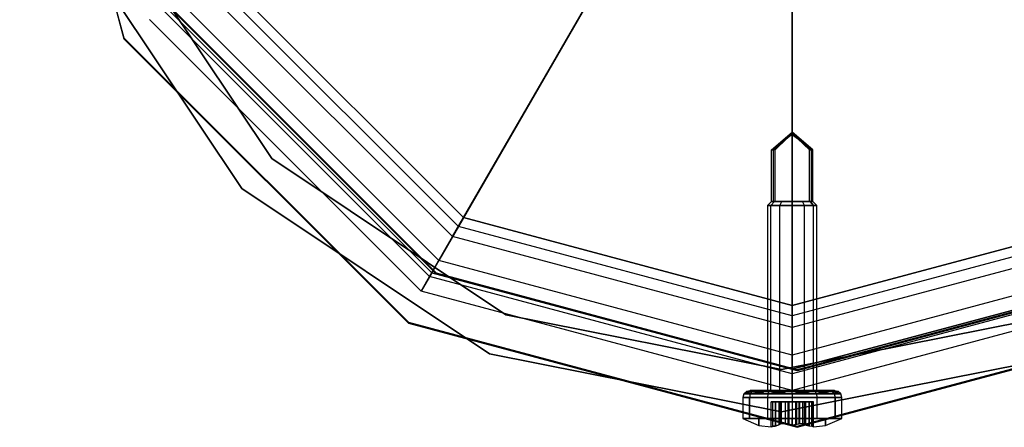
# Model space of a CAD drawing. Extents: x -1899 to 5741, y -1550 to 3800.
# Drawn here: x -54 to 16, y -55 to -26 of the extents above; entities that cross this region are included whole.
import ezdxf

# ---------------------------------------------------------------- set-up
doc = ezdxf.new("R2010")
doc.units = 0

msp = doc.modelspace()

# ---------------------------------------------------------------- linework, layer by layer
at = {"color": 0}
for p, q in [((-54.044863, 0.250175, 1026.836275), (-46.67626, -27.249825, 1026.836275)), ((-54.044863, 0.250175, 1060.836275), (-46.67626, -27.249825, 1060.836275)), ((-54.044863, 0.174405, -0.066271), (-46.67626, -27.325595, -0.066271)), ((-54.044863, 0.174405, 33.933729), (-46.67626, -27.325595, 33.933729)), ((-5.912445, -11.015601, 2230.349633), (-22.997023, -40.606959, 2207.52927)), ((-23.413565, -41.328431, 2208.776656), (-6.328987, -11.737073, 2231.597018)), ((0.613382, -12.764191, 2230.349633), (0.613382, -46.933348, 2207.52927)), ((0.613382, -47.766432, 2208.776656), (0.613382, -13.597276, 2231.597018)), ((-47.257185, -19.25182, -600.028902), (-36.201775, -35.797411, -600.028902)), ((-36.201775, -35.797411, -568.028902), (-47.257185, -19.25182, -568.028902)), ((-38.323096, -37.918731, -600.028902), (-50.028824, -20.39987, -600.028902)), ((-50.028824, -20.39987, -568.028902), (-38.323096, -37.918731, -568.028902)), ((-39.656799, -22.962537, 2200.55684), (-22.636618, -39.982718, 2200.55684)), ((-22.636618, -39.982718, -799.44316), (-39.656799, -22.962537, -799.44316)), ((-22.997023, -40.606959, 2207.52927), (-40.28104, -23.322942, 2207.52927)), ((-23.413565, -41.328431, 2208.776656), (-41.002512, -23.739484, 2208.776656)), ((-24.384565, -43.010252, 2204.468439), (-42.684333, -24.710484, 2204.468439)), ((-25.045968, -44.155835, 2205.175678), (-43.829916, -25.371887, 2205.175678)), ((-24.886618, -43.879832, 2200.460752), (-43.553913, -25.212537, 2200.460752)), ((-24.886618, -43.879832, 2170.807261), (-43.553913, -25.212537, 2170.807261)), ((-24.886618, -43.879832, 2200.55684), (-43.553913, -25.212537, 2200.55684)), ((-43.553913, -25.212537, -799.44316), (-24.886618, -43.879832, -799.44316)), ((-24.544863, -43.91712, 1026.836275), (-43.212159, -25.249825, 1026.836275)), ((-24.544863, -43.91712, 1060.836275), (-43.212159, -25.249825, 1060.836275)), ((-24.544863, -43.99289, -0.066271), (-43.212159, -25.325595, -0.066271)), ((-24.544863, -43.99289, 33.933729), (-43.212159, -25.325595, 33.933729)), ((-25.636618, -45.17887, 2170.807261), (-44.852951, -25.962537, 2170.807261)), ((-25.636618, -45.17887, 2200.460752), (-44.852951, -25.962537, 2200.460752)), ((-46.67626, -27.249825, 1026.836275), (-26.544863, -47.381222, 1026.836275)), ((-46.67626, -27.249825, 1026.836275), (-46.67626, -27.249825, 1060.836275)), ((-46.67626, -27.249825, 1060.836275), (-26.544863, -47.381222, 1060.836275)), ((-46.67626, -27.325595, -0.066271), (-26.544863, -47.456992, -0.066271)), ((-46.67626, -27.325595, -0.066271), (-46.67626, -27.325595, 33.933729)), ((-46.67626, -27.325595, 33.933729), (-26.544863, -47.456992, 33.933729)), ((-0.844951, -35.180808, 2185.460752), (0.613382, -33.930808, 2185.460752)), ((0.613382, -33.930808, 2185.460752), (-0.733942, -35.180808, 2184.902672)), ((0.613382, -33.930808, 2185.460752), (-0.733942, -35.180808, 2186.018832)), ((0.613382, -33.930808, 2185.460752), (0.244133, -34.378406, 2185.830002)), ((0.613382, -33.930808, 2185.460752), (0.344186, -34.257124, 2185.191556)), ((0.613382, -33.930808, 2185.460752), (0.512215, -34.157406, 2185.704993)), ((0.613382, -34.099722, 2185.657818), (0.512215, -34.157406, 2185.704993)), ((0.613382, -33.930808, 2185.460752), (0.521565, -34.136464, 2185.239084)), ((0.521565, -34.136464, 2185.239084), (0.613382, -34.099722, 2185.263687)), ((0.613382, -33.930808, 2185.460752), (0.613382, -34.099722, 2185.263687)), ((0.613382, -33.930808, 2185.460752), (0.71455, -34.157406, 2185.216512)), ((0.613382, -33.930808, 2185.460752), (0.982632, -34.378406, 2185.091503)), ((0.613382, -33.930808, 2185.460752), (1.960707, -35.180808, 2184.902672)), ((2.071716, -35.180808, 2185.460752), (0.613382, -33.930808, 2185.460752)), ((0.613382, -33.930808, 2185.460752), (1.960707, -35.180808, 2186.018832)), ((0.613382, -33.930808, 2185.460752), (0.882579, -34.257124, 2185.729949)), ((0.613382, -33.930808, 2185.460752), (0.7052, -34.136464, 2185.68242)), ((0.613382, -33.930808, 2185.460752), (0.613382, -34.099722, 2185.657818)), ((0.7052, -34.136464, 2185.68242), (0.613382, -34.099722, 2185.657818)), ((0.613382, -34.099722, 2185.657818), (0.613382, -38.830808, 2185.657818)), ((0.613382, -38.830808, 2185.263687), (0.613382, -34.099722, 2185.263687)), ((0.613382, -34.099722, 2185.263687), (0.71455, -34.157406, 2185.216512)), ((-0.733942, -35.180808, 2184.902672), (0.344186, -34.257124, 2185.191556)), ((0.244133, -34.378406, 2185.830002), (-0.597791, -35.180808, 2186.222597)), ((0.512215, -34.157406, 2185.704993), (0.244133, -34.378406, 2185.830002)), ((0.344186, -34.257124, 2185.191556), (0.521565, -34.136464, 2185.239084)), ((0.882579, -34.257124, 2185.729949), (0.7052, -34.136464, 2185.68242)), ((0.71455, -34.157406, 2185.216512), (0.982632, -34.378406, 2185.091503)), ((1.960707, -35.180808, 2186.018832), (0.882579, -34.257124, 2185.729949)), ((0.982632, -34.378406, 2185.091503), (1.824556, -35.180808, 2184.698908)), ((-0.844951, -38.830808, 2185.460752), (-0.844951, -35.180808, 2185.460752)), ((-0.844951, -35.180808, 2185.460752), (-0.733942, -35.180808, 2184.902672)), ((-0.733942, -35.180808, 2186.018832), (-0.844951, -35.180808, 2185.460752)), ((-0.733942, -35.180808, 2184.902672), (-0.733942, -38.830808, 2184.902672)), ((-0.597791, -35.180808, 2186.222597), (-0.733942, -35.180808, 2186.018832)), ((-0.733942, -35.180808, 2186.018832), (-0.733942, -38.830808, 2186.018832)), ((-0.597791, -38.830808, 2186.222597), (-0.597791, -35.180808, 2186.222597)), ((1.824556, -38.830808, 2184.698908), (1.824556, -35.180808, 2184.698908)), ((1.824556, -35.180808, 2184.698908), (1.960707, -35.180808, 2184.902672)), ((1.960707, -35.180808, 2184.902672), (1.960707, -38.830808, 2184.902672)), ((2.071716, -35.180808, 2185.460752), (1.960707, -35.180808, 2186.018832)), ((1.960707, -35.180808, 2186.018832), (1.960707, -38.830808, 2186.018832)), ((1.960707, -35.180808, 2184.902672), (2.071716, -35.180808, 2185.460752)), ((2.071716, -38.830808, 2185.460752), (2.071716, -35.180808, 2185.460752)), ((-36.201775, -35.797411, -600.028902), (-19.656184, -46.852821, -600.028902)), ((-19.656184, -46.852821, -568.028902), (-36.201775, -35.797411, -568.028902)), ((-36.201775, -35.797411, -568.028902), (-36.201775, -35.797411, -600.028902)), ((-20.804235, -49.62446, -600.028902), (-38.323096, -37.918731, -600.028902)), ((-38.323096, -37.918731, -568.028902), (-20.804235, -49.62446, -568.028902)), ((-38.323096, -37.918731, -600.028902), (-38.323096, -37.918731, -568.028902)), ((-0.844951, -38.830808, 2185.460752), (-1.136618, -39.112537, 2185.460752)), ((-0.902162, -39.112537, 2186.335752), (-0.649571, -38.830808, 2186.189919)), ((-0.649571, -38.830808, 2184.731586), (-0.902162, -39.112537, 2184.585752)), ((-0.66962, -38.830808, 2186.115097), (-0.844951, -38.830808, 2185.460752)), ((-0.844951, -38.830808, 2185.460752), (-0.697995, -38.830808, 2184.912304)), ((-0.733942, -38.830808, 2184.902672), (-0.844951, -38.830808, 2185.460752)), ((-0.844951, -38.830808, 2185.460752), (-0.733942, -38.830808, 2186.018832)), ((-0.733942, -38.830808, 2186.018832), (-0.66962, -38.830808, 2186.115097)), ((-0.697995, -38.830808, 2184.912304), (-0.733942, -38.830808, 2184.902672)), ((-0.697995, -38.830808, 2184.912304), (-0.649571, -38.830808, 2184.731586)), ((-0.697995, -38.830808, 2184.912304), (0.613382, -38.830808, 2185.263687)), ((-0.649571, -38.830808, 2186.189919), (-0.66962, -38.830808, 2186.115097)), ((-0.597791, -38.830808, 2186.222597), (-0.66962, -38.830808, 2186.115097)), ((-0.649571, -38.830808, 2186.189919), (-0.115784, -38.830808, 2186.723706)), ((-0.115784, -38.830808, 2184.197799), (-0.649571, -38.830808, 2184.731586)), ((0.613382, -38.830808, 2185.657818), (-0.597791, -38.830808, 2186.222597)), ((-0.261618, -39.112537, 2183.945208), (-0.115784, -38.830808, 2184.197799)), ((-0.261618, -39.112537, 2186.976297), (-0.115784, -38.830808, 2186.723706)), ((-0.115784, -38.830808, 2186.723706), (0.613382, -38.830808, 2186.919086)), ((0.613382, -38.830808, 2184.002419), (-0.115784, -38.830808, 2184.197799)), ((0.613382, -38.830808, 2186.919086), (1.342549, -38.830808, 2186.723706)), ((1.92476, -38.830808, 2186.0092), (0.613382, -38.830808, 2185.657818)), ((1.342549, -38.830808, 2184.197799), (0.613382, -38.830808, 2184.002419)), ((0.613382, -38.830808, 2185.263687), (1.824556, -38.830808, 2184.698908)), ((0.613382, -39.112537, 2183.710752), (0.613382, -38.830808, 2184.002419)), ((0.613382, -39.112537, 2187.210752), (0.613382, -38.830808, 2186.919086)), ((1.342549, -38.830808, 2186.723706), (1.876336, -38.830808, 2186.189919)), ((1.876336, -38.830808, 2184.731586), (1.342549, -38.830808, 2184.197799)), ((1.488382, -39.112537, 2183.945208), (1.342549, -38.830808, 2184.197799)), ((1.488382, -39.112537, 2186.976297), (1.342549, -38.830808, 2186.723706)), ((1.824556, -38.830808, 2184.698908), (1.896385, -38.830808, 2184.806407)), ((2.128927, -39.112537, 2184.585752), (1.876336, -38.830808, 2184.731586)), ((1.876336, -38.830808, 2184.731586), (1.896385, -38.830808, 2184.806407)), ((1.876336, -38.830808, 2186.189919), (2.128927, -39.112537, 2186.335752)), ((1.92476, -38.830808, 2186.0092), (1.876336, -38.830808, 2186.189919)), ((1.896385, -38.830808, 2184.806407), (2.071716, -38.830808, 2185.460752)), ((1.960707, -38.830808, 2184.902672), (1.896385, -38.830808, 2184.806407)), ((2.071716, -38.830808, 2185.460752), (1.92476, -38.830808, 2186.0092)), ((1.92476, -38.830808, 2186.0092), (1.960707, -38.830808, 2186.018832)), ((1.960707, -38.830808, 2186.018832), (2.071716, -38.830808, 2185.460752)), ((2.071716, -38.830808, 2185.460752), (1.960707, -38.830808, 2184.902672)), ((2.071716, -38.830808, 2185.460752), (2.363382, -39.112537, 2185.460752)), ((-0.902162, -39.112537, 2186.335752), (-1.136618, -39.112537, 2185.460752)), ((-1.136618, -39.112537, 2185.460752), (-1.136618, -52.212537, 2185.460752)), ((-1.136618, -39.112537, 2185.460752), (-0.902162, -39.112537, 2184.585752)), ((-0.902162, -52.212537, 2186.335752), (-0.902162, -39.112537, 2186.335752)), ((-0.261618, -39.112537, 2186.976297), (-0.902162, -39.112537, 2186.335752)), ((-0.902162, -52.212537, 2184.585752), (-0.902162, -39.112537, 2184.585752)), ((-0.902162, -39.112537, 2184.585752), (-0.261618, -39.112537, 2183.945208)), ((-0.261618, -52.212537, 2186.976297), (-0.261618, -39.112537, 2186.976297)), ((0.613382, -39.112537, 2187.210752), (-0.261618, -39.112537, 2186.976297)), ((-0.261618, -52.212537, 2183.945208), (-0.261618, -39.112537, 2183.945208)), ((-0.261618, -39.112537, 2183.945208), (0.613382, -39.112537, 2183.710752)), ((0.613382, -52.212537, 2187.210752), (0.613382, -39.112537, 2187.210752)), ((1.488382, -39.112537, 2186.976297), (0.613382, -39.112537, 2187.210752)), ((0.613382, -52.212537, 2183.710752), (0.613382, -39.112537, 2183.710752)), ((0.613382, -39.112537, 2183.710752), (1.488382, -39.112537, 2183.945208)), ((1.488382, -52.212537, 2186.976297), (1.488382, -39.112537, 2186.976297)), ((2.128927, -39.112537, 2186.335752), (1.488382, -39.112537, 2186.976297)), ((1.488382, -52.212537, 2183.945208), (1.488382, -39.112537, 2183.945208)), ((1.488382, -39.112537, 2183.945208), (2.128927, -39.112537, 2184.585752)), ((2.128927, -52.212537, 2186.335752), (2.128927, -39.112537, 2186.335752)), ((2.363382, -39.112537, 2185.460752), (2.128927, -39.112537, 2186.335752)), ((2.128927, -52.212537, 2184.585752), (2.128927, -39.112537, 2184.585752)), ((2.128927, -39.112537, 2184.585752), (2.363382, -39.112537, 2185.460752)), ((2.363382, -52.212537, 2185.460752), (2.363382, -39.112537, 2185.460752)), ((-22.636618, -39.982718, -799.44316), (-22.636618, -39.982718, 2200.55684)), ((-22.636618, -39.982718, 2200.55684), (0.613382, -46.212537, 2200.55684)), ((0.613382, -46.212537, -799.44316), (-22.636618, -39.982718, -799.44316)), ((0.613382, -46.212537, 2200.55684), (23.863382, -39.982718, 2200.55684)), ((23.863382, -39.982718, -799.44316), (0.613382, -46.212537, -799.44316)), ((-22.997023, -40.606959, 2207.52927), (-24.384565, -43.010252, 2204.468439)), ((0.613382, -46.933348, 2207.52927), (-22.997023, -40.606959, 2207.52927)), ((24.223788, -40.606959, 2207.52927), (0.613382, -46.933348, 2207.52927)), ((-25.045968, -44.155835, 2205.175678), (-23.413565, -41.328431, 2208.776656)), ((0.613382, -47.766432, 2208.776656), (-23.413565, -41.328431, 2208.776656)), ((24.64033, -41.328431, 2208.776656), (0.613382, -47.766432, 2208.776656)), ((-24.384565, -43.010252, 2204.468439), (-24.886618, -43.879832, 2200.460752)), ((0.613382, -49.708432, 2204.468439), (-24.384565, -43.010252, 2204.468439)), ((25.61133, -43.010252, 2204.468439), (0.613382, -49.708432, 2204.468439)), ((-24.886618, -43.879832, 2170.807261), (-25.636618, -45.17887, 2170.807261)), ((0.613382, -50.712537, 2200.460752), (-24.886618, -43.879832, 2200.460752)), ((-24.886618, -43.879832, 2200.460752), (-24.886618, -43.879832, 2170.807261)), ((0.613382, -50.712537, 2170.807261), (-24.886618, -43.879832, 2170.807261)), ((0.613382, -50.712537, 2200.55684), (-24.886618, -43.879832, 2200.55684)), ((-24.886618, -43.879832, 2200.55684), (-24.886618, -43.879832, -799.44316)), ((-24.886618, -43.879832, -799.44316), (0.613382, -50.712537, -799.44316)), ((26.113382, -43.879832, 2200.460752), (0.613382, -50.712537, 2200.460752)), ((26.113382, -43.879832, 2170.807261), (0.613382, -50.712537, 2170.807261)), ((26.113382, -43.879832, 2200.55684), (0.613382, -50.712537, 2200.55684)), ((0.613382, -50.712537, -799.44316), (26.113382, -43.879832, -799.44316)), ((-25.636618, -45.17887, 2200.460752), (-25.045968, -44.155835, 2205.175678)), ((0.613382, -51.031237, 2205.175678), (-25.045968, -44.155835, 2205.175678)), ((0.955137, -50.749825, 1026.836275), (-24.544863, -43.91712, 1026.836275)), ((-24.544863, -43.91712, 1026.836275), (-24.544863, -43.91712, 1060.836275)), ((0.955137, -50.749825, 1060.836275), (-24.544863, -43.91712, 1060.836275)), ((0.955137, -50.825595, -0.066271), (-24.544863, -43.99289, -0.066271)), ((-24.544863, -43.99289, -0.066271), (-24.544863, -43.99289, 33.933729)), ((0.955137, -50.825595, 33.933729), (-24.544863, -43.99289, 33.933729)), ((26.272733, -44.155835, 2205.175678), (0.613382, -51.031237, 2205.175678)), ((26.455137, -43.91712, 1026.836275), (0.955137, -50.749825, 1026.836275)), ((26.455137, -43.91712, 1060.836275), (0.955137, -50.749825, 1060.836275)), ((26.455137, -43.99289, -0.066271), (0.955137, -50.825595, -0.066271)), ((26.455137, -43.99289, 33.933729), (0.955137, -50.825595, 33.933729)), ((0.613382, -52.212537, 2170.807261), (-25.636618, -45.17887, 2170.807261)), ((-25.636618, -45.17887, 2170.807261), (-25.636618, -45.17887, 2200.460752)), ((0.613382, -52.212537, 2200.460752), (-25.636618, -45.17887, 2200.460752)), ((26.863382, -45.17887, 2170.807261), (0.613382, -52.212537, 2170.807261)), ((26.863382, -45.17887, 2200.460752), (0.613382, -52.212537, 2200.460752)), ((0.613382, -46.212537, -799.44316), (0.613382, -46.212537, 2200.55684)), ((-19.656184, -46.852821, -600.028902), (-0.139329, -50.734965, -600.028902)), ((-0.139329, -50.734965, -568.028902), (-19.656184, -46.852821, -568.028902)), ((-19.656184, -46.852821, -568.028902), (-19.656184, -46.852821, -600.028902)), ((-0.139329, -50.734965, -600.028902), (19.377526, -46.852821, -600.028902)), ((19.377526, -46.852821, -568.028902), (-0.139329, -50.734965, -568.028902)), ((0.613382, -46.933348, 2207.52927), (0.613382, -49.708432, 2204.468439)), ((-26.544863, -47.381222, 1026.836275), (0.955137, -54.749825, 1026.836275)), ((-26.544863, -47.381222, 1026.836275), (-26.544863, -47.381222, 1060.836275)), ((-26.544863, -47.381222, 1060.836275), (0.955137, -54.749825, 1060.836275)), ((-26.544863, -47.456992, -0.066271), (0.955137, -54.825595, -0.066271)), ((-26.544863, -47.456992, -0.066271), (-26.544863, -47.456992, 33.933729)), ((-26.544863, -47.456992, 33.933729), (0.955137, -54.825595, 33.933729)), ((0.613382, -51.031237, 2205.175678), (0.613382, -47.766432, 2208.776656)), ((0.955137, -54.749825, 1026.836275), (28.455137, -47.381222, 1026.836275)), ((0.955137, -54.749825, 1060.836275), (28.455137, -47.381222, 1060.836275)), ((0.955137, -54.825595, -0.066271), (28.455137, -47.456992, -0.066271)), ((0.955137, -54.825595, 33.933729), (28.455137, -47.456992, 33.933729)), ((-0.139329, -53.734965, -600.028902), (-20.804235, -49.62446, -600.028902)), ((-20.804235, -49.62446, -568.028902), (-0.139329, -53.734965, -568.028902)), ((-20.804235, -49.62446, -600.028902), (-20.804235, -49.62446, -568.028902)), ((20.525576, -49.62446, -600.028902), (-0.139329, -53.734965, -600.028902)), ((-0.139329, -53.734965, -568.028902), (20.525576, -49.62446, -568.028902)), ((0.613382, -49.708432, 2204.468439), (0.613382, -50.712537, 2200.460752)), ((-0.139329, -50.734965, -568.028902), (-0.139329, -50.734965, -600.028902)), ((0.613382, -50.712537, 2200.460752), (0.613382, -50.712537, 2170.807261)), ((0.613382, -50.712537, 2170.807261), (0.613382, -52.212537, 2170.807261)), ((0.613382, -50.712537, 2200.55684), (0.613382, -50.712537, -799.44316)), ((0.955137, -50.749825, 1026.836275), (0.955137, -50.749825, 1060.836275)), ((0.955137, -50.825595, -0.066271), (0.955137, -50.825595, 33.933729)), ((0.613382, -52.212537, 2200.460752), (0.613382, -51.031237, 2205.175678)), ((-2.627798, -52.279524, 2185.460752), (-2.368979, -52.212537, 2185.460752)), ((-1.969419, -52.212537, 2183.969571), (-2.368979, -52.212537, 2185.460752)), ((-2.368979, -52.212537, 2185.460752), (-1.969419, -52.212537, 2186.951933)), ((-2.193563, -52.279524, 2187.081343), (-1.969419, -52.212537, 2186.951933)), ((-2.193563, -52.279524, 2183.840162), (-1.969419, -52.212537, 2183.969571)), ((-0.877798, -52.212537, 2182.877951), (-1.969419, -52.212537, 2183.969571)), ((-1.969419, -52.212537, 2186.951933), (-0.877798, -52.212537, 2188.043554)), ((-1.136618, -52.212537, 2185.460752), (-0.902162, -52.212537, 2186.335752)), ((-0.902162, -52.212537, 2184.585752), (-1.136618, -52.212537, 2185.460752)), ((-1.007208, -52.279524, 2188.267697), (-0.877798, -52.212537, 2188.043554)), ((-1.007208, -52.279524, 2182.653807), (-0.877798, -52.212537, 2182.877951)), ((-0.902162, -52.212537, 2186.335752), (-0.261618, -52.212537, 2186.976297)), ((-0.261618, -52.212537, 2183.945208), (-0.902162, -52.212537, 2184.585752)), ((0.613382, -52.212537, 2182.47839), (-0.877798, -52.212537, 2182.877951)), ((-0.877798, -52.212537, 2188.043554), (0.613382, -52.212537, 2188.443114)), ((-0.261618, -52.212537, 2186.976297), (0.613382, -52.212537, 2187.210752)), ((0.382494, -52.212537, 2183.772619), (-0.261618, -52.212537, 2183.945208)), ((0.47085, -52.212537, 2183.748944), (0.382494, -52.212537, 2183.772619)), ((0.613382, -52.212537, 2183.710752), (0.47085, -52.212537, 2183.748944)), ((0.613382, -52.212537, 2170.807261), (0.613382, -52.212537, 2200.460752)), ((0.613382, -52.212537, 2187.210752), (1.488382, -52.212537, 2186.976297)), ((1.488382, -52.212537, 2183.945208), (0.613382, -52.212537, 2183.710752)), ((2.104563, -52.212537, 2182.877951), (0.613382, -52.212537, 2182.47839)), ((0.613382, -52.212537, 2188.443114), (2.104563, -52.212537, 2188.043554)), ((0.613382, -52.279524, 2188.701933), (0.613382, -52.212537, 2188.443114)), ((0.613382, -52.279524, 2182.219571), (0.613382, -52.212537, 2182.47839)), ((1.488382, -52.212537, 2186.976297), (2.128927, -52.212537, 2186.335752)), ((2.128927, -52.212537, 2184.585752), (1.488382, -52.212537, 2183.945208)), ((3.196184, -52.212537, 2183.969571), (2.104563, -52.212537, 2182.877951)), ((2.104563, -52.212537, 2188.043554), (3.196184, -52.212537, 2186.951933)), ((2.233973, -52.279524, 2188.267697), (2.104563, -52.212537, 2188.043554)), ((2.233973, -52.279524, 2182.653807), (2.104563, -52.212537, 2182.877951)), ((2.128927, -52.212537, 2186.335752), (2.363382, -52.212537, 2185.460752)), ((2.363382, -52.212537, 2185.460752), (2.128927, -52.212537, 2184.585752)), ((3.196184, -52.212537, 2186.951933), (3.595744, -52.212537, 2185.460752)), ((3.595744, -52.212537, 2185.460752), (3.196184, -52.212537, 2183.969571)), ((3.420328, -52.279524, 2187.081343), (3.196184, -52.212537, 2186.951933)), ((3.420328, -52.279524, 2183.840162), (3.196184, -52.212537, 2183.969571)), ((3.595744, -52.212537, 2185.460752), (3.854563, -52.279524, 2185.460752)), ((-2.817267, -52.462537, 2185.460752), (-2.886618, -52.712537, 2185.460752)), ((-2.886618, -52.712537, 2185.460752), (-2.886618, -54.212537, 2185.460752)), ((-2.417706, -52.712537, 2187.210752), (-2.886618, -52.712537, 2185.460752)), ((-2.886618, -52.712537, 2185.460752), (-2.417706, -52.712537, 2183.710752)), ((-2.817267, -52.462537, 2185.460752), (-2.627798, -52.279524, 2185.460752)), ((-2.193563, -52.279524, 2183.840162), (-2.817267, -52.462537, 2185.460752)), ((-2.357647, -52.462537, 2187.176077), (-2.817267, -52.462537, 2185.460752)), ((-2.817267, -52.462537, 2185.460752), (-2.357647, -52.462537, 2183.745428)), ((-2.193563, -52.279524, 2187.081343), (-2.627798, -52.279524, 2185.460752)), ((-2.627798, -52.279524, 2185.460752), (-2.193563, -52.279524, 2183.840162)), ((-2.627798, -52.279524, 2185.460752), (-2.357647, -52.462537, 2187.176077)), ((-2.357647, -52.462537, 2187.176077), (-2.417706, -52.712537, 2187.210752)), ((-2.357647, -52.462537, 2183.745428), (-2.417706, -52.712537, 2183.710752)), ((-2.417706, -54.212537, 2187.210752), (-2.417706, -52.712537, 2187.210752)), ((-2.417706, -52.712537, 2183.710752), (-2.417706, -54.212537, 2183.710752)), ((-1.136618, -52.712537, 2188.491841), (-2.417706, -52.712537, 2187.210752)), ((-2.417706, -52.712537, 2183.710752), (-1.136618, -52.712537, 2182.429663)), ((-2.357647, -52.462537, 2187.176077), (-2.193563, -52.279524, 2187.081343)), ((-2.357647, -52.462537, 2183.745428), (-2.193563, -52.279524, 2183.840162)), ((-1.007208, -52.279524, 2182.653807), (-2.357647, -52.462537, 2183.745428)), ((-1.101942, -52.462537, 2188.431782), (-2.357647, -52.462537, 2187.176077)), ((-2.357647, -52.462537, 2183.745428), (-1.101942, -52.462537, 2182.489723)), ((-1.007208, -52.279524, 2188.267697), (-2.193563, -52.279524, 2187.081343)), ((-2.193563, -52.279524, 2183.840162), (-1.007208, -52.279524, 2182.653807)), ((-2.193563, -52.279524, 2187.081343), (-1.101942, -52.462537, 2188.431782)), ((-1.101942, -52.462537, 2188.431782), (-1.136618, -52.712537, 2188.491841)), ((-1.101942, -52.462537, 2182.489723), (-1.136618, -52.712537, 2182.429663)), ((-1.136618, -52.712537, 2188.491841), (-1.136618, -54.212537, 2188.491841)), ((0.613382, -52.712537, 2188.960752), (-1.136618, -52.712537, 2188.491841)), ((-1.136618, -52.712537, 2182.429663), (-1.136618, -54.212537, 2182.429663)), ((-1.136618, -52.712537, 2182.429663), (0.613382, -52.712537, 2181.960752)), ((-1.101942, -52.462537, 2188.431782), (-1.007208, -52.279524, 2188.267697)), ((-1.101942, -52.462537, 2182.489723), (-1.007208, -52.279524, 2182.653807)), ((0.613382, -52.279524, 2182.219571), (-1.101942, -52.462537, 2182.489723)), ((0.613382, -52.462537, 2188.891402), (-1.101942, -52.462537, 2188.431782)), ((-1.101942, -52.462537, 2182.489723), (0.613382, -52.462537, 2182.030103)), ((0.613382, -52.279524, 2188.701933), (-1.007208, -52.279524, 2188.267697)), ((-1.007208, -52.279524, 2182.653807), (0.613382, -52.279524, 2182.219571)), ((-1.007208, -52.279524, 2188.267697), (0.613382, -52.462537, 2188.891402)), ((2.233973, -52.279524, 2188.267697), (0.613382, -52.279524, 2188.701933)), ((0.613382, -52.279524, 2182.219571), (2.233973, -52.279524, 2182.653807)), ((0.613382, -52.462537, 2188.891402), (0.613382, -52.279524, 2188.701933)), ((0.613382, -52.279524, 2188.701933), (2.328707, -52.462537, 2188.431782)), ((0.613382, -52.462537, 2182.030103), (0.613382, -52.279524, 2182.219571)), ((2.233973, -52.279524, 2182.653807), (0.613382, -52.462537, 2182.030103)), ((0.613382, -52.462537, 2188.891402), (0.613382, -52.712537, 2188.960752)), ((2.328707, -52.462537, 2188.431782), (0.613382, -52.462537, 2188.891402)), ((0.613382, -52.462537, 2182.030103), (0.613382, -52.712537, 2181.960752)), ((0.613382, -52.462537, 2182.030103), (2.328707, -52.462537, 2182.489723)), ((0.613382, -52.712537, 2188.960752), (0.613382, -54.212537, 2188.960752)), ((2.363382, -52.712537, 2188.491841), (0.613382, -52.712537, 2188.960752)), ((0.613382, -52.712537, 2181.960752), (0.613382, -54.212537, 2181.960752)), ((0.613382, -52.712537, 2181.960752), (2.363382, -52.712537, 2182.429663)), ((3.420328, -52.279524, 2187.081343), (2.233973, -52.279524, 2188.267697)), ((2.233973, -52.279524, 2182.653807), (3.420328, -52.279524, 2183.840162)), ((2.328707, -52.462537, 2188.431782), (2.233973, -52.279524, 2188.267697)), ((2.233973, -52.279524, 2188.267697), (3.584412, -52.462537, 2187.176077)), ((2.328707, -52.462537, 2182.489723), (2.233973, -52.279524, 2182.653807)), ((3.420328, -52.279524, 2183.840162), (2.328707, -52.462537, 2182.489723)), ((2.328707, -52.462537, 2188.431782), (2.363382, -52.712537, 2188.491841)), ((3.584412, -52.462537, 2187.176077), (2.328707, -52.462537, 2188.431782)), ((2.328707, -52.462537, 2182.489723), (2.363382, -52.712537, 2182.429663)), ((2.328707, -52.462537, 2182.489723), (3.584412, -52.462537, 2183.745428)), ((2.363382, -52.712537, 2188.491841), (2.363382, -54.212537, 2188.491841)), ((3.644471, -52.712537, 2187.210752), (2.363382, -52.712537, 2188.491841)), ((2.363382, -52.712537, 2182.429663), (2.363382, -54.212537, 2182.429663)), ((2.363382, -52.712537, 2182.429663), (3.644471, -52.712537, 2183.710752)), ((3.854563, -52.279524, 2185.460752), (3.420328, -52.279524, 2187.081343)), ((3.420328, -52.279524, 2183.840162), (3.854563, -52.279524, 2185.460752)), ((3.584412, -52.462537, 2187.176077), (3.420328, -52.279524, 2187.081343)), ((3.420328, -52.279524, 2187.081343), (4.044032, -52.462537, 2185.460752)), ((3.584412, -52.462537, 2183.745428), (3.420328, -52.279524, 2183.840162)), ((3.584412, -52.462537, 2183.745428), (3.854563, -52.279524, 2185.460752)), ((3.584412, -52.462537, 2187.176077), (3.644471, -52.712537, 2187.210752)), ((4.044032, -52.462537, 2185.460752), (3.584412, -52.462537, 2187.176077)), ((3.584412, -52.462537, 2183.745428), (3.644471, -52.712537, 2183.710752)), ((3.584412, -52.462537, 2183.745428), (4.044032, -52.462537, 2185.460752)), ((3.644471, -52.712537, 2187.210752), (3.644471, -54.212537, 2187.210752)), ((4.113382, -52.712537, 2185.460752), (3.644471, -52.712537, 2187.210752)), ((3.644471, -54.212537, 2183.710752), (3.644471, -52.712537, 2183.710752)), ((3.644471, -52.712537, 2183.710752), (4.113382, -52.712537, 2185.460752)), ((4.044032, -52.462537, 2185.460752), (3.854563, -52.279524, 2185.460752)), ((4.113382, -52.712537, 2185.460752), (4.044032, -52.462537, 2185.460752)), ((4.113382, -54.212537, 2185.460752), (4.113382, -52.712537, 2185.460752)), ((-0.886618, -54.799303, 2185.460752), (-0.886618, -53.012537, 2185.460752)), ((-0.886618, -53.012537, 2185.460752), (-0.770618, -53.012537, 2185.671807)), ((-0.765784, -53.012537, 2185.22013), (-0.886618, -53.012537, 2185.460752)), ((-0.770618, -53.012537, 2185.671807), (-0.770618, -54.758022, 2185.671807)), ((-0.770618, -53.012537, 2185.671807), (-0.587868, -53.012537, 2185.806438)), ((-0.765784, -54.750736, 2185.22013), (-0.765784, -53.012537, 2185.22013)), ((-0.565784, -53.012537, 2185.045944), (-0.765784, -53.012537, 2185.22013)), ((-0.587868, -53.012537, 2185.806438), (-0.587868, -54.746008, 2185.806438)), ((-0.587868, -53.012537, 2185.806438), (-0.335435, -53.012537, 2186.274537)), ((-0.286615, -53.012537, 2184.593282), (-0.565784, -53.012537, 2185.045944)), ((-0.565784, -53.012537, 2185.045944), (-0.565784, -54.730393, 2185.045944)), ((-0.335435, -53.012537, 2186.274537), (-0.335435, -54.653814, 2186.274537)), ((-0.335435, -53.012537, 2186.274537), (-0.284586, -53.012537, 2186.534834)), ((-0.261396, -53.012537, 2184.3677), (-0.286615, -53.012537, 2184.593282)), ((-0.286615, -53.012537, 2184.593282), (-0.286615, -54.645856, 2184.593282)), ((-0.284586, -54.590762, 2186.534834), (-0.284586, -53.012537, 2186.534834)), ((-0.284586, -53.012537, 2186.534834), (-0.136618, -53.012537, 2186.759791)), ((-0.136618, -53.012537, 2184.161714), (-0.261396, -53.012537, 2184.3677)), ((-0.261396, -53.012537, 2184.3677), (-0.261396, -54.588732, 2184.3677)), ((-0.136618, -54.549966, 2184.161714), (-0.136618, -53.012537, 2184.161714)), ((0.132185, -53.012537, 2184.146048), (-0.136618, -53.012537, 2184.161714)), ((-0.136618, -54.549966, 2186.759791), (-0.136618, -53.012537, 2186.759791)), ((-0.136618, -53.012537, 2186.759791), (0.104161, -53.012537, 2186.764859)), ((0.104161, -53.012537, 2186.764859), (0.104161, -54.580307, 2186.764859)), ((0.104161, -53.012537, 2186.764859), (0.31213, -53.012537, 2186.673908)), ((0.132185, -54.581156, 2184.146048), (0.132185, -53.012537, 2184.146048)), ((0.383034, -53.012537, 2184.23216), (0.132185, -53.012537, 2184.146048)), ((0.31213, -53.012537, 2186.673908), (0.31213, -54.632057, 2186.673908)), ((0.31213, -53.012537, 2186.673908), (0.843731, -53.012537, 2186.689345)), ((0.914635, -53.012537, 2184.247597), (0.383034, -53.012537, 2184.23216)), ((0.383034, -53.012537, 2184.23216), (0.383034, -54.637255, 2184.23216)), ((0.843731, -53.012537, 2186.689345), (0.843731, -54.637255, 2186.689345)), ((0.843731, -53.012537, 2186.689345), (1.09458, -53.012537, 2186.775457)), ((1.122604, -53.012537, 2184.156646), (0.914635, -53.012537, 2184.247597)), ((0.914635, -53.012537, 2184.247597), (0.914635, -54.632057, 2184.247597)), ((1.09458, -54.581156, 2186.775457), (1.09458, -53.012537, 2186.775457)), ((1.09458, -53.012537, 2186.775457), (1.363382, -53.012537, 2186.759791)), ((1.363382, -53.012537, 2184.161714), (1.122604, -53.012537, 2184.156646)), ((1.122604, -53.012537, 2184.156646), (1.122604, -54.580307, 2184.156646)), ((1.363382, -53.012537, 2186.759791), (1.363382, -54.549966, 2186.759791)), ((1.363382, -53.012537, 2186.759791), (1.488161, -53.012537, 2186.553804)), ((1.363382, -54.549966, 2184.161714), (1.363382, -53.012537, 2184.161714)), ((1.511351, -53.012537, 2184.38667), (1.363382, -53.012537, 2184.161714)), ((1.488161, -53.012537, 2186.553804), (1.488161, -54.588732, 2186.553804)), ((1.488161, -53.012537, 2186.553804), (1.51338, -53.012537, 2186.328223)), ((1.511351, -54.590762, 2184.38667), (1.511351, -53.012537, 2184.38667)), ((1.5622, -53.012537, 2184.646968), (1.511351, -53.012537, 2184.38667)), ((1.51338, -53.012537, 2186.328223), (1.51338, -54.645856, 2186.328223)), ((1.51338, -53.012537, 2186.328223), (1.792549, -53.012537, 2185.875561)), ((1.814632, -53.012537, 2185.115067), (1.5622, -53.012537, 2184.646968)), ((1.5622, -53.012537, 2184.646968), (1.5622, -54.653814, 2184.646968)), ((1.792549, -53.012537, 2185.875561), (1.792549, -54.730393, 2185.875561)), ((1.792549, -53.012537, 2185.875561), (1.992549, -53.012537, 2185.701375)), ((1.997382, -53.012537, 2185.249698), (1.814632, -53.012537, 2185.115067)), ((1.814632, -53.012537, 2185.115067), (1.814632, -54.746008, 2185.115067)), ((1.992549, -54.750736, 2185.701375), (1.992549, -53.012537, 2185.701375)), ((1.992549, -53.012537, 2185.701375), (2.113382, -53.012537, 2185.460752)), ((2.113382, -53.012537, 2185.460752), (1.997382, -53.012537, 2185.249698)), ((1.997382, -53.012537, 2185.249698), (1.997382, -54.758022, 2185.249698)), ((2.113382, -54.799303, 2185.460752), (2.113382, -53.012537, 2185.460752)), ((-2.886618, -54.212537, 2185.460752), (-2.417706, -54.212537, 2187.210752)), ((-2.417706, -54.212537, 2183.710752), (-2.886618, -54.212537, 2185.460752)), ((-2.886618, -54.212537, 2185.460752), (-1.741871, -54.212537, 2187.230377)), ((-1.741871, -54.212537, 2183.691127), (-2.886618, -54.212537, 2185.460752)), ((-2.886618, -54.212537, 2185.460752), (-1.741871, -54.686706, 2185.460752)), ((-1.136618, -54.212537, 2188.491841), (-2.417706, -54.212537, 2187.210752)), ((-2.417706, -54.212537, 2183.710752), (-1.136618, -54.212537, 2182.429663)), ((-1.741871, -54.212537, 2187.230377), (-1.741871, -54.686706, 2185.460752)), ((0.613382, -54.212537, 2188.387593), (-1.741871, -54.212537, 2187.230377)), ((-1.741871, -54.686706, 2185.460752), (-1.741871, -54.212537, 2183.691127)), ((-1.741871, -54.212537, 2183.691127), (0.613382, -54.212537, 2182.533912)), ((0.613382, -54.212537, 2188.960752), (-1.136618, -54.212537, 2188.491841)), ((-1.136618, -54.212537, 2182.429663), (0.613382, -54.212537, 2181.960752)), ((-0.139329, -53.734965, -600.028902), (-0.139329, -53.734965, -568.028902)), ((0.613382, -54.669373, 2186.682656), (0.613382, -54.212537, 2188.387593)), ((2.968636, -54.212537, 2187.230377), (0.613382, -54.212537, 2188.387593)), ((0.613382, -54.212537, 2182.533912), (0.613382, -54.669373, 2184.238849)), ((0.613382, -54.212537, 2182.533912), (2.968636, -54.212537, 2183.691127)), ((2.363382, -54.212537, 2188.491841), (0.613382, -54.212537, 2188.960752)), ((0.613382, -54.212537, 2181.960752), (2.363382, -54.212537, 2182.429663)), ((3.644471, -54.212537, 2187.210752), (2.363382, -54.212537, 2188.491841)), ((2.363382, -54.212537, 2182.429663), (3.644471, -54.212537, 2183.710752)), ((2.968636, -54.686706, 2185.460752), (2.968636, -54.212537, 2187.230377)), ((2.968636, -54.212537, 2183.691127), (2.968636, -54.686706, 2185.460752)), ((2.968636, -54.212537, 2187.230377), (4.113382, -54.212537, 2185.460752)), ((4.113382, -54.212537, 2185.460752), (2.968636, -54.212537, 2183.691127)), ((2.968636, -54.686706, 2185.460752), (4.113382, -54.212537, 2185.460752)), ((3.644471, -54.212537, 2187.210752), (4.113382, -54.212537, 2185.460752)), ((4.113382, -54.212537, 2185.460752), (3.644471, -54.212537, 2183.710752)), ((-1.741871, -54.686706, 2185.460752), (-0.886618, -54.799303, 2185.460752)), ((-0.765784, -54.750736, 2185.22013), (-0.886618, -54.799303, 2185.460752)), ((-0.886618, -54.799303, 2185.460752), (-0.770618, -54.758022, 2185.671807)), ((-0.770618, -54.758022, 2185.671807), (-0.587868, -54.746008, 2185.806438)), ((-0.565784, -54.730393, 2185.045944), (-0.765784, -54.750736, 2185.22013)), ((-0.587868, -54.746008, 2185.806438), (-0.335435, -54.653814, 2186.274537)), ((-0.286615, -54.645856, 2184.593282), (-0.565784, -54.730393, 2185.045944)), ((-0.335435, -54.653814, 2186.274537), (-0.284586, -54.590762, 2186.534834)), ((-0.261396, -54.588732, 2184.3677), (-0.286615, -54.645856, 2184.593282)), ((-0.284586, -54.590762, 2186.534834), (-0.136618, -54.549966, 2186.759791)), ((-0.136618, -54.549966, 2184.161714), (-0.261396, -54.588732, 2184.3677)), ((-0.136618, -54.549966, 2186.759791), (0.104161, -54.580307, 2186.764859)), ((0.132185, -54.581156, 2184.146048), (-0.136618, -54.549966, 2184.161714)), ((0.104161, -54.580307, 2186.764859), (0.31213, -54.632057, 2186.673908)), ((0.383034, -54.637255, 2184.23216), (0.132185, -54.581156, 2184.146048)), ((0.31213, -54.632057, 2186.673908), (0.613382, -54.669373, 2186.682656)), ((0.613382, -54.669373, 2184.238849), (0.383034, -54.637255, 2184.23216)), ((0.914635, -54.632057, 2184.247597), (0.613382, -54.669373, 2184.238849)), ((0.613382, -54.669373, 2186.682656), (0.843731, -54.637255, 2186.689345)), ((0.843731, -54.637255, 2186.689345), (1.09458, -54.581156, 2186.775457)), ((1.122604, -54.580307, 2184.156646), (0.914635, -54.632057, 2184.247597)), ((0.955137, -54.749825, 1026.836275), (0.955137, -54.749825, 1060.836275)), ((0.955137, -54.825595, -0.066271), (0.955137, -54.825595, 33.933729)), ((1.09458, -54.581156, 2186.775457), (1.363382, -54.549966, 2186.759791)), ((1.363382, -54.549966, 2184.161714), (1.122604, -54.580307, 2184.156646)), ((1.363382, -54.549966, 2186.759791), (1.488161, -54.588732, 2186.553804)), ((1.511351, -54.590762, 2184.38667), (1.363382, -54.549966, 2184.161714)), ((1.488161, -54.588732, 2186.553804), (1.51338, -54.645856, 2186.328223)), ((1.5622, -54.653814, 2184.646968), (1.511351, -54.590762, 2184.38667)), ((1.51338, -54.645856, 2186.328223), (1.792549, -54.730393, 2185.875561)), ((1.814632, -54.746008, 2185.115067), (1.5622, -54.653814, 2184.646968)), ((1.792549, -54.730393, 2185.875561), (1.992549, -54.750736, 2185.701375)), ((1.997382, -54.758022, 2185.249698), (1.814632, -54.746008, 2185.115067)), ((1.992549, -54.750736, 2185.701375), (2.113382, -54.799303, 2185.460752)), ((2.113382, -54.799303, 2185.460752), (1.997382, -54.758022, 2185.249698)), ((2.113382, -54.799303, 2185.460752), (2.968636, -54.686706, 2185.460752))]:
    msp.add_line(p, q, dxfattribs=at)

doc.saveas('drawing.dxf')
